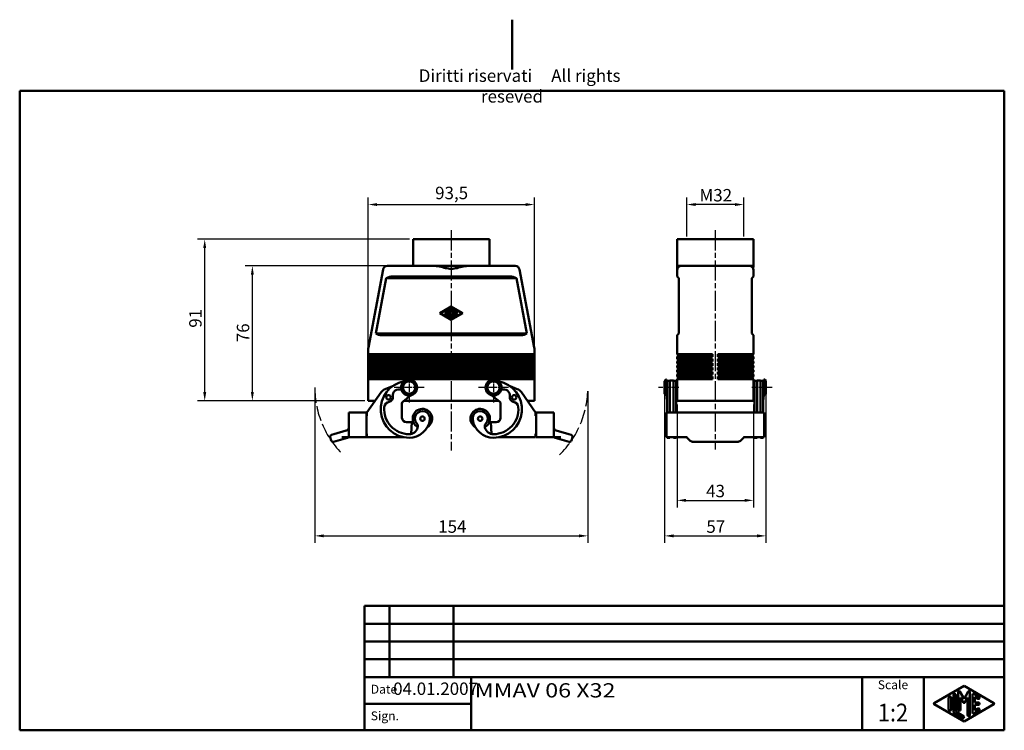
# Model space of a CAD drawing. Extents: x 20 to 574, y 20 to 420.
import ezdxf
from ezdxf.enums import TextEntityAlignment as Align

# ---------------------------------------------------------------- set-up
doc = ezdxf.new("R2010")
doc.units = 0
doc.header["$LTSCALE"] = 2
for name, pattern in [('CHAIN', [0.3543, 0.2362, -0.0295, 0.0591, -0.0295]), ('DASH_DOT', [0.37, 0.24, -0.06, 0.01, -0.06]), ('DASHED_SPACE', [0.2067, 0.1654, -0.0413])]:
    doc.linetypes.add(name, pattern=pattern)
for name, color, linetype, lineweight in [('Bemaßungen(TC_020513_DIN)', 7, 'Continuous', 25), ('Mittellinie(TC_020513_DIN)', 7, 'DASH_DOT', 25), ('Mittelpunktmarkierung(TC_020513_DIN)', 7, 'Continuous', 25), ('Schraffur', 179, 'Continuous', 9), ('Sichtbare Kanten(TC_020513_DIN)', 7, 'Continuous', 50), ('Skizziergeometrie(ISO)', 7, 'Continuous', 50), ('Stich 1-Linien(TC_020513_DIN)', 7, 'DASHED_SPACE', 25), ('Symbole(ISO)', 7, 'Continuous', 25)]:
    doc.layers.add(name, color=color, linetype=linetype, lineweight=lineweight)
doc.styles.add('Aktuell-BSI', font='ARIAL.TTF')
doc.styles.add('Kopie von TC 5 mm', font='ARIAL.TTF', dxfattribs={"width": 1.2})
doc.styles.add('TC 2_5 mm', font='ARIAL.TTF', dxfattribs={"width": 0.9})
doc.styles.add('TC 3_5 mm', font='ARIAL.TTF', dxfattribs={"width": 0.8})
doc.styles.add('TC 5 mm', font='ARIAL.TTF', dxfattribs={"width": 0.9})
doc.dimstyles.new('STANDARD-TC_020513_DIN', dxfattribs={"dimscale": 2, "dimtxt": 3.5, "dimasz": 2.5, "dimexe": 2, "dimexo": 1, "dimgap": 0.8, "dimtad": 1, "dimrnd": 1e-08, "dimzin": 12, "dimtxsty": 'Aktuell-BSI', "dimcen": 0.09, "dimdle": 10, "dimclrd": 7, "dimclre": 7, "dimclrt": 7, "dimadec": 0, "dimazin": 3, "dimtfac": 1, "dimtmove": 0, "dimatfit": 3, "dimfxl": 1, "dimtolj": 1, "dimtzin": 0, "dimlwd": 25, "dimlwe": 25, "dimarcsym": 0})

# ---------------------------------------------------------------- blocks, each defined once
blk = doc.blocks.new('Ränder Ilme Rahmen A4 quer')
at = {"layer": 'Skizziergeometrie(ISO)'}
for p, q in [((148.5, 210), (148.5, 196)), ((10, 10), (10, 190)), ((10, 190), (287, 190)), ((287, 190), (287, 10)), ((10, 10), (287, 10))]:
    blk.add_line(p, q, dxfattribs=at)
at = {"layer": 'Symbole(ISO)', "color": 7, "insert": (148.5, 196), "char_height": 3.5, "attachment_point": 2, "style": 'TC 2_5 mm'}
blk.add_mtext('\\fISOCPEUR|b0|i0;\\H3.5000;    Diritti riservati     All rights reseved', dxfattribs=at)
blk = doc.blocks.new('Schriftfelder Ilme')
at = {"layer": 'Schraffur'}
h = blk.add_hatch(color=7, dxfattribs=at)
edge = h.paths.add_edge_path()
edge.add_arc((184.66, 19.15), 0.333, 0, 180)
edge.add_line((184.32, 19.15), (184.32, 15.85))
edge.add_arc((184.66, 15.85), 0.333, 180, 360)
edge.add_line((184.99, 15.85), (184.99, 19.15))
h = blk.add_hatch(color=7, dxfattribs=at)
edge = h.paths.add_edge_path()
edge.add_line((188.49, 14.02), (186.32, 15.27))
edge.add_line((186.32, 15.27), (186.32, 19.94))
edge.add_arc((185.99, 19.94), 0.333, 0, 180)
edge.add_line((185.66, 19.94), (185.66, 15.27))
edge.add_arc((186.32, 15.27), 0.667, 180, 240.0184)
edge.add_line((185.99, 14.69), (188.16, 13.44))
edge.add_arc((188.32, 13.73), 0.333, 240.0184, 420.0184)
h = blk.add_hatch(color=7, dxfattribs=at)
edge = h.paths.add_edge_path()
edge.add_line((188.66, 18.85), (187.48, 20.89))
edge.add_arc((187.25, 20.75), 0.265, 30, 180)
edge.add_line((186.99, 20.75), (186.99, 15.85))
edge.add_arc((187.32, 15.85), 0.333, 180, 360)
edge.add_line((187.66, 15.85), (187.66, 19.25))
edge.add_line((187.66, 19.25), (188.51, 17.77))
edge.add_arc((188.66, 17.85), 0.167, 210, 330)
edge.add_line((188.8, 17.77), (189.66, 19.25))
edge.add_line((189.66, 19.25), (189.66, 14.29))
edge.add_arc((189.99, 14.29), 0.333, 180, 360)
edge.add_line((190.32, 14.29), (190.32, 20.75))
edge.add_arc((190.06, 20.75), 0.265, 0, 150)
edge.add_line((189.83, 20.89), (188.66, 18.85))
h = blk.add_hatch(color=7, dxfattribs=at)
edge = h.paths.add_edge_path()
edge.add_arc((192.69, 15.85), 0.333, 299.9816, 479.9816)
edge.add_line((192.52, 16.14), (191.66, 15.63))
edge.add_line((191.66, 15.63), (191.66, 17.17))
edge.add_line((191.66, 17.17), (192.69, 17.17))
edge.add_arc((192.69, 17.5), 0.333, 270, 450)
edge.add_line((192.69, 17.83), (191.66, 17.83))
edge.add_line((191.66, 17.83), (191.66, 19.37))
edge.add_line((191.66, 19.37), (192.52, 18.87))
edge.add_arc((192.69, 19.15), 0.333, 240.0184, 420.0184)
edge.add_line((192.86, 19.44), (191.49, 20.23))
edge.add_arc((191.32, 19.94), 0.333, 60.0184, 180)
edge.add_line((190.99, 19.94), (190.99, 15.06))
edge.add_arc((191.32, 15.06), 0.333, 180, 299.9816)
edge.add_line((191.49, 14.77), (192.86, 15.56))
for p, q in [((185.66, 19.94), (185.66, 15.27)), ((186.32, 15.27), (186.32, 19.94)), ((186.99, 20.75), (186.99, 15.85)), ((188.66, 18.85), (187.48, 20.89)), ((189.83, 20.89), (188.66, 18.85)), ((190.32, 14.29), (190.32, 20.75)), ((190.99, 15.06, 10), (190.99, 19.94, 10)), ((191.49, 20.23, 10), (192.86, 19.44, 10)), ((184.32, 15.85, 10), (184.32, 19.15, 10)), ((184.99, 19.15, 10), (184.99, 15.85, 10)), ((187.66, 19.25), (188.51, 17.77)), ((187.66, 15.85), (187.66, 19.25)), ((188.8, 17.77), (189.66, 19.25)), ((189.66, 19.25), (189.66, 14.29)), ((191.66, 19.37, 10), (191.66, 17.83, 10)), ((192.52, 18.87, 10), (191.66, 19.37, 10)), ((191.66, 17.83, 10), (192.69, 17.83, 10)), ((191.66, 17.17, 10), (191.66, 15.63, 10)), ((192.69, 17.17, 10), (191.66, 17.17, 10)), ((185.99, 14.69), (188.16, 13.44)), ((188.49, 14.02), (186.32, 15.27)), ((192.86, 15.56, 10), (191.49, 14.77, 10)), ((191.66, 15.63, 10), (192.52, 16.14, 10))]:
    blk.add_line(p, q)
for centre, radius, start, end in [((184.66, 19.15, 10), 0.333, 0, 180), ((185.99, 19.94), 0.333, 0, 180), ((187.25, 20.75), 0.265, 30, 180), ((190.06, 20.75), 0.265, 0, 150), ((191.32, 19.94, 10), 0.333, 60.0184, 180), ((192.69, 19.15, 10), 0.333, 240.0184, 60.0184), ((188.66, 17.85), 0.167, 210, 330), ((192.69, 17.5, 10), 0.333, 270, 90), ((184.66, 15.85, 10), 0.333, 180, 0), ((186.32, 15.27), 0.667, 180, 240.0184), ((187.32, 15.85), 0.333, 180, 0), ((188.32, 13.73), 0.333, 240.0184, 60.0184), ((189.99, 14.29), 0.333, 180, 0), ((191.32, 15.06, 10), 0.333, 180, 299.9816), ((192.69, 15.85, 10), 0.333, 299.9816, 119.9816)]:
    blk.add_arc(centre, radius, start, end)
at = {"layer": 'Skizziergeometrie(ISO)'}
for p, q in [((19.98, 45), (199.98, 45)), ((19.98, 45), (19.98, 10)), ((26.98, 45), (26.98, 25)), ((44.98, 45), (44.98, 25)), ((19.98, 40), (199.98, 40)), ((19.98, 35), (199.98, 35)), ((19.98, 30), (199.98, 30)), ((19.98, 25), (199.98, 25)), ((49.98, 10), (49.98, 25)), ((159.98, 25), (159.98, 10)), ((177.33, 25), (177.33, 10)), ((180.24, 17.65), (188.66, 22.5)), ((188.66, 22.5), (197.07, 17.65)), ((185.66, 15.27), (185.66, 19.94)), ((186.32, 19.94), (186.32, 15.27)), ((186.99, 15.85), (186.99, 20.75)), ((187.48, 20.89), (188.66, 18.85)), ((189.83, 20.89), (188.66, 18.85)), ((190.32, 14.29), (190.32, 20.75)), ((190.99, 15.06), (190.99, 19.94)), ((191.49, 20.23), (192.86, 19.44)), ((19.98, 17.5), (49.98, 17.5)), ((188.66, 12.5), (180.24, 17.36)), ((184.32, 15.85), (184.32, 19.15)), ((184.99, 19.15), (184.99, 15.85)), ((187.66, 19.25), (187.66, 15.85)), ((188.51, 17.77), (187.66, 19.25)), ((197.07, 17.36), (188.66, 12.5)), ((189.66, 19.25), (188.8, 17.77)), ((189.66, 14.29), (189.66, 19.25)), ((191.66, 19.37), (191.66, 17.83)), ((192.52, 18.87), (191.66, 19.37)), ((191.66, 17.83), (192.69, 17.83)), ((191.66, 17.17), (191.66, 15.63)), ((192.69, 17.17), (191.66, 17.17)), ((188.16, 13.44), (185.99, 14.69)), ((186.32, 15.27), (188.49, 14.02)), ((192.86, 15.56), (191.49, 14.77)), ((191.66, 15.63), (192.52, 16.14))]:
    blk.add_line(p, q, dxfattribs=at)
for centre, radius, start, end in [((184.66, 19.15), 0.333, 0, 180), ((185.99, 19.94), 0.333, 0, 180), ((187.25, 20.75), 0.265, 30, 180), ((190.06, 20.75), 0.265, 0, 150), ((191.32, 19.94), 0.333, 60.0184, 180), ((192.69, 19.15), 0.333, 240.0184, 60.0184), ((180.32, 17.5), 0.167, 119.9816, 240.0184), ((188.66, 17.85), 0.167, 210, 330), ((192.69, 17.5), 0.333, 270, 90), ((196.99, 17.5), 0.167, 299.9816, 60.0184), ((184.66, 15.85), 0.333, 180, 0), ((186.32, 15.27), 0.667, 180, 240.0184), ((187.32, 15.85), 0.333, 180, 0), ((188.32, 13.73), 0.333, 240.0184, 60.0184), ((189.99, 14.29), 0.333, 180, 0), ((191.32, 15.06), 0.333, 180, 299.9816), ((192.69, 15.85), 0.333, 299.9816, 119.9816)]:
    blk.add_arc(centre, radius, start, end, dxfattribs=at)
at = {"layer": 'Symbole(ISO)', "color": 7}
for s, insert, char_height, width, attachment_point, style in [(' Date', (20.98, 21.25), 2.5, 8.9975, 4, 'TC 2_5 mm'), ('04.01.2007', (39.98, 21.25), 3.5, 20.9533, 5, 'TC 3_5 mm'), ('Scale', (168.66, 22.5), 2.5, 17.3406, 5, 'TC 2_5 mm'), (' Sign.', (20.98, 13.75), 2.5, 8.971, 4, 'TC 2_5 mm')]:
    blk.add_mtext(s, dxfattribs=dict(at, insert=insert, char_height=char_height, width=width, attachment_point=attachment_point, style=style))
at = {"layer": 'Symbole(ISO)', "color": 7, "style": 'Kopie von TC 5 mm', "width": 1.2}
blk.add_attdef('BAUTEILNUMMER', text='', height=4, dxfattribs=at).set_placement((50.98, 21.25), align=Align.MIDDLE_LEFT)
at = {"layer": 'Symbole(ISO)', "color": 7, "style": 'TC 5 mm', "width": 0.9}
blk.add_attdef('FirstViewScale', text='', height=5, dxfattribs=at).set_placement((168.66, 15), align=Align.MIDDLE_CENTER)
blk = doc.blocks.new('*D11')
at = {"layer": 'Bemaßungen(TC_020513_DIN)', "color": 7, "linetype": 'Continuous', "lineweight": 25}
for p, q in [((395.38, 297.94), (395.38, 319.94)), ((422.38, 315.94), (400.38, 315.94)), ((427.38, 297.94), (427.38, 319.94))]:
    blk.add_line(p, q, dxfattribs=at)
at = {"layer": 'Bemaßungen(TC_020513_DIN)', "color": 7, "linetype": 'Continuous'}
for points in [[(400.38, 316.78), (400.38, 315.11), (395.38, 315.94)], [(422.38, 316.78), (422.38, 315.11), (427.38, 315.94)]]:
    blk.add_solid(points, dxfattribs=at)
at = {"layer": 'Defpoints', "color": 0, "linetype": 'Continuous'}
for p in [(395.38, 315.94), (395.38, 295.94), (427.38, 295.94)]:
    blk.add_point(p, dxfattribs=at)
at = {"layer": 'Bemaßungen(TC_020513_DIN)', "color": 7, "linetype": 'Continuous', "lineweight": 25, "insert": (402.49, 324.69), "char_height": 7, "attachment_point": 1, "style": 'Aktuell-BSI'}
blk.add_mtext('\\A1;M32', dxfattribs=at)
blk = doc.blocks.new('*D12')
at = {"layer": 'Bemaßungen(TC_020513_DIN)', "color": 7, "linetype": 'Continuous', "lineweight": 25}
for p, q in [((389.88, 203.44), (389.88, 145.44)), ((432.88, 203.44), (432.88, 145.44)), ((394.88, 149.44), (427.88, 149.44))]:
    blk.add_line(p, q, dxfattribs=at)
at = {"layer": 'Bemaßungen(TC_020513_DIN)', "color": 7, "linetype": 'Continuous'}
for points in [[(394.88, 150.28), (394.88, 148.61), (389.88, 149.44)], [(427.88, 150.28), (427.88, 148.61), (432.88, 149.44)]]:
    blk.add_solid(points, dxfattribs=at)
at = {"layer": 'Defpoints', "color": 0, "linetype": 'Continuous'}
for p in [(389.88, 205.44), (432.88, 205.44), (432.88, 149.44)]:
    blk.add_point(p, dxfattribs=at)
at = {"layer": 'Bemaßungen(TC_020513_DIN)', "color": 7, "linetype": 'Continuous', "lineweight": 25, "insert": (406.22, 158.19), "char_height": 7, "attachment_point": 1, "style": 'Aktuell-BSI'}
blk.add_mtext('\\A1;43', dxfattribs=at)
blk = doc.blocks.new('*D13')
at = {"layer": 'Bemaßungen(TC_020513_DIN)', "color": 7, "linetype": 'Continuous', "lineweight": 25}
for p, q in [((382.88, 210.94), (382.88, 125.44)), ((439.88, 210.94), (439.88, 125.44)), ((387.88, 129.44), (434.88, 129.44))]:
    blk.add_line(p, q, dxfattribs=at)
at = {"layer": 'Bemaßungen(TC_020513_DIN)', "color": 7, "linetype": 'Continuous'}
for points in [[(387.88, 130.28), (387.88, 128.61), (382.88, 129.44)], [(434.88, 130.28), (434.88, 128.61), (439.88, 129.44)]]:
    blk.add_solid(points, dxfattribs=at)
at = {"layer": 'Defpoints', "color": 0, "linetype": 'Continuous'}
for p in [(382.88, 212.94), (439.88, 212.94), (439.88, 129.44)]:
    blk.add_point(p, dxfattribs=at)
at = {"layer": 'Bemaßungen(TC_020513_DIN)', "color": 7, "linetype": 'Continuous', "lineweight": 25, "insert": (406.36, 138.16), "char_height": 7, "attachment_point": 1, "style": 'Aktuell-BSI'}
blk.add_mtext('\\A1;57', dxfattribs=at)
blk = doc.blocks.new('*D14')
at = {"layer": 'Bemaßungen(TC_020513_DIN)', "color": 7, "linetype": 'Continuous', "lineweight": 25}
for p, q in [((186.06, 210.94), (186.06, 125.44)), ((339.66, 210.94), (339.66, 125.44)), ((191.06, 129.44), (334.66, 129.44))]:
    blk.add_line(p, q, dxfattribs=at)
at = {"layer": 'Bemaßungen(TC_020513_DIN)', "color": 7, "linetype": 'Continuous'}
for points in [[(191.06, 130.28), (191.06, 128.61), (186.06, 129.44)], [(334.66, 130.28), (334.66, 128.61), (339.66, 129.44)]]:
    blk.add_solid(points, dxfattribs=at)
at = {"layer": 'Defpoints', "color": 0, "linetype": 'Continuous'}
for p in [(186.06, 212.94), (339.66, 212.94), (339.66, 129.44)]:
    blk.add_point(p, dxfattribs=at)
at = {"layer": 'Bemaßungen(TC_020513_DIN)', "color": 7, "linetype": 'Continuous', "lineweight": 25, "insert": (255.47, 138.19), "char_height": 7, "attachment_point": 1, "style": 'Aktuell-BSI'}
blk.add_mtext('\\A1;154', dxfattribs=at)
blk = doc.blocks.new('*D15')
at = {"layer": 'Bemaßungen(TC_020513_DIN)', "color": 7, "linetype": 'Continuous', "lineweight": 25}
for p, q in [((216.11, 213.57), (216.11, 319.94)), ((221.11, 315.94), (304.61, 315.94)), ((309.61, 219.69), (309.61, 319.94))]:
    blk.add_line(p, q, dxfattribs=at)
at = {"layer": 'Bemaßungen(TC_020513_DIN)', "color": 7, "linetype": 'Continuous'}
for points in [[(221.11, 316.78), (221.11, 315.11), (216.11, 315.94)], [(304.61, 316.78), (304.61, 315.11), (309.61, 315.94)]]:
    blk.add_solid(points, dxfattribs=at)
at = {"layer": 'Defpoints', "color": 0, "linetype": 'Continuous'}
for p in [(309.61, 315.94), (309.61, 217.69), (216.11, 211.57)]:
    blk.add_point(p, dxfattribs=at)
at = {"layer": 'Bemaßungen(TC_020513_DIN)', "color": 7, "linetype": 'Continuous', "lineweight": 25, "insert": (253.74, 325.96), "char_height": 7, "attachment_point": 1, "style": 'Aktuell-BSI'}
blk.add_mtext('\\A1;93,5', dxfattribs=at)
blk = doc.blocks.new('*D16')
at = {"layer": 'Bemaßungen(TC_020513_DIN)', "color": 7, "linetype": 'Continuous', "lineweight": 25}
for p, q in [((228.49, 281.44), (146.91, 281.44)), ((150.91, 210.44), (150.91, 276.44)), ((214.11, 205.44), (146.91, 205.44))]:
    blk.add_line(p, q, dxfattribs=at)
at = {"layer": 'Bemaßungen(TC_020513_DIN)', "color": 7, "linetype": 'Continuous'}
for points in [[(150.07, 276.44), (151.74, 276.44), (150.91, 281.44)], [(150.07, 210.44), (151.74, 210.44), (150.91, 205.44)]]:
    blk.add_solid(points, dxfattribs=at)
at = {"layer": 'Defpoints', "color": 0, "linetype": 'Continuous'}
for p in [(150.91, 281.44), (230.49, 281.44), (216.11, 205.44)]:
    blk.add_point(p, dxfattribs=at)
at = {"layer": 'Bemaßungen(TC_020513_DIN)', "color": 7, "linetype": 'Continuous', "lineweight": 25, "insert": (142.16, 238.46), "char_height": 7, "attachment_point": 1, "rotation": 90, "style": 'Aktuell-BSI'}
blk.add_mtext('\\A1;76', dxfattribs=at)
blk = doc.blocks.new('*D17')
at = {"layer": 'Bemaßungen(TC_020513_DIN)', "color": 7, "linetype": 'Continuous', "lineweight": 25}
for p, q in [((239.36, 296.44), (120.11, 296.44)), ((124.11, 210.44), (124.11, 291.44)), ((214.11, 205.44), (120.11, 205.44))]:
    blk.add_line(p, q, dxfattribs=at)
at = {"layer": 'Bemaßungen(TC_020513_DIN)', "color": 7, "linetype": 'Continuous'}
for points in [[(123.27, 291.44), (124.94, 291.44), (124.11, 296.44)], [(123.27, 210.44), (124.94, 210.44), (124.11, 205.44)]]:
    blk.add_solid(points, dxfattribs=at)
at = {"layer": 'Defpoints', "color": 0, "linetype": 'Continuous'}
for p in [(124.11, 296.44), (241.36, 296.44), (216.11, 205.44)]:
    blk.add_point(p, dxfattribs=at)
at = {"layer": 'Bemaßungen(TC_020513_DIN)', "color": 7, "linetype": 'Continuous', "lineweight": 25, "insert": (115.36, 246.6), "char_height": 7, "attachment_point": 1, "rotation": 90, "style": 'Aktuell-BSI'}
blk.add_mtext('\\A1;91', dxfattribs=at)

msp = doc.modelspace()

# ---------------------------------------------------------------- linework, layer by layer
at = {"layer": 'Mittellinie(TC_020513_DIN)', "linetype": 'CHAIN', "ltscale": 23.990969}
for p, q in [((262.857, 301.442), (262.857, 177.419)), ((411.378, 301.442), (411.378, 178.159))]:
    msp.add_line(p, q, dxfattribs=at)
at = {"layer": 'Mittellinie(TC_020513_DIN)', "linetype": 'CHAIN', "ltscale": 6.389343}
for p, q in [((390.878, 212.942), (379.378, 212.942)), ((443.378, 212.942), (431.878, 212.942))]:
    msp.add_line(p, q, dxfattribs=at)
at = {"layer": 'Mittelpunktmarkierung(TC_020513_DIN)', "linetype": 'CHAIN', "ltscale": 9.445163}
for p, q in [((239.107, 221.442), (239.107, 204.442)), ((286.607, 221.442), (286.607, 204.442)), ((247.607, 212.942), (230.607, 212.942)), ((295.107, 212.942), (278.107, 212.942))]:
    msp.add_line(p, q, dxfattribs=at)
at = {"layer": 'Sichtbare Kanten(TC_020513_DIN)'}
for p, q in [((241.357, 296.442), (284.357, 296.442)), ((241.357, 296.442), (241.357, 281.442)), ((284.357, 296.442), (284.357, 281.442)), ((389.878, 296.442), (432.878, 296.442)), ((389.878, 296.442), (389.878, 281.442)), ((432.878, 296.442), (432.878, 281.442)), ((224.474, 279.404), (216.21, 235.492)), ((226.93, 281.442), (230.492, 281.442)), ((252.795, 281.442), (230.492, 281.442)), ((252.795, 281.442), (272.919, 281.442)), ((295.222, 281.442), (272.919, 281.442)), ((295.222, 281.442), (298.784, 281.442)), ((309.504, 235.492), (301.24, 279.404)), ((389.878, 281.442), (392.378, 281.442)), ((390.024, 279.781), (389.878, 281.442)), ((389.878, 278.942), (389.878, 275.442)), ((392.378, 281.442), (395.878, 281.442)), ((426.878, 281.442), (395.878, 281.442)), ((426.878, 281.442), (430.378, 281.442)), ((430.378, 281.442), (432.878, 281.442)), ((432.733, 279.781), (432.878, 281.442)), ((432.878, 275.442), (432.878, 278.942)), ((220.437, 243.442), (226.27, 274.442)), ((226.27, 274.442), (299.444, 274.442)), ((229.833, 275.442), (295.881, 275.442)), ((299.444, 274.442), (305.277, 243.442)), ((390.878, 274.442), (389.878, 275.442)), ((390.878, 274.442), (390.878, 243.442)), ((432.878, 275.442), (431.878, 274.442)), ((431.878, 243.442), (431.878, 274.442)), ((256.357, 254.842), (262.857, 258.59)), ((262.857, 251.093), (256.357, 254.842)), ((262.857, 258.302), (256.857, 254.842)), ((256.857, 254.842), (262.857, 251.382)), ((259.607, 253.852), (259.607, 255.832)), ((260.107, 255.832), (260.107, 253.852)), ((260.607, 253.285), (260.607, 256.398)), ((261.107, 256.398), (261.107, 253.43)), ((261.607, 253.852), (261.607, 256.975)), ((262.057, 257.124), (262.857, 256.053)), ((262.857, 255.217), (262.107, 256.222)), ((262.107, 256.222), (262.107, 253.852)), ((262.857, 258.59), (269.357, 254.842)), ((268.857, 254.842), (262.857, 258.302)), ((262.857, 256.053), (263.657, 257.124)), ((263.607, 256.222), (262.857, 255.217)), ((269.357, 254.842), (262.857, 251.093)), ((262.857, 251.382), (268.857, 254.842)), ((263.607, 252.709), (263.607, 256.222)), ((264.107, 256.975), (264.107, 252.709)), ((264.607, 253.285), (264.607, 256.398)), ((264.982, 256.615), (265.982, 256.038)), ((265.107, 255.965), (265.107, 255.092)), ((265.732, 255.605), (265.107, 255.965)), ((265.107, 255.092), (265.857, 255.092)), ((262.732, 251.915), (260.732, 253.069)), ((261.107, 253.43), (262.982, 252.349)), ((265.982, 253.645), (264.982, 253.069)), ((265.857, 254.592), (265.107, 254.592)), ((265.107, 254.592), (265.107, 253.718)), ((265.107, 253.718), (265.732, 254.079)), ((220.437, 243.442), (305.277, 243.442)), ((302.09, 242.442), (223.624, 242.442)), ((389.878, 242.442), (390.878, 243.442)), ((389.878, 242.442), (389.878, 234.382)), ((431.878, 243.442), (432.878, 242.442)), ((432.878, 234.382), (432.878, 242.442)), ((216.107, 234.382), (216.107, 231.692)), ((309.607, 231.692), (309.607, 234.382)), ((389.878, 234.382), (389.878, 231.692)), ((432.878, 231.692), (432.878, 234.382)), ((216.107, 231.692), (222.107, 231.692)), ((216.107, 231.692), (216.107, 230.192)), ((216.107, 231.692), (216.807, 230.992)), ((216.107, 230.192), (216.807, 230.892)), ((216.107, 230.192), (216.107, 229.192)), ((222.107, 230.192), (216.107, 230.192)), ((216.107, 229.192), (222.107, 229.192)), ((216.107, 229.192), (216.107, 227.692)), ((216.107, 229.192), (216.807, 228.492)), ((216.107, 227.692), (216.807, 228.392)), ((216.107, 227.692), (216.107, 226.692)), ((222.107, 227.692), (216.107, 227.692)), ((222.107, 230.992), (216.807, 230.992)), ((216.807, 230.892), (216.807, 230.992)), ((216.807, 230.892), (222.107, 230.892)), ((222.107, 228.492), (216.807, 228.492)), ((216.807, 228.392), (216.807, 228.492)), ((216.807, 228.392), (222.107, 228.392)), ((303.607, 231.692), (222.107, 231.692)), ((222.107, 230.992), (303.607, 230.992)), ((303.607, 230.892), (222.107, 230.892)), ((222.107, 230.192), (303.607, 230.192)), ((303.607, 229.192), (222.107, 229.192)), ((222.107, 228.492), (303.607, 228.492)), ((303.607, 228.392), (222.107, 228.392)), ((222.107, 227.692), (303.607, 227.692)), ((303.607, 231.692), (309.607, 231.692)), ((308.907, 230.992), (303.607, 230.992)), ((303.607, 230.892), (308.907, 230.892)), ((309.607, 230.192), (303.607, 230.192)), ((303.607, 229.192), (309.607, 229.192)), ((308.907, 228.492), (303.607, 228.492)), ((303.607, 228.392), (308.907, 228.392)), ((309.607, 227.692), (303.607, 227.692)), ((308.907, 230.992), (309.607, 231.692)), ((308.907, 230.892), (308.907, 230.992)), ((309.607, 230.192), (308.907, 230.892)), ((308.907, 228.492), (309.607, 229.192)), ((308.907, 228.392), (308.907, 228.492)), ((309.607, 227.692), (308.907, 228.392)), ((309.607, 230.192), (309.607, 231.692)), ((309.607, 229.192), (309.607, 230.192)), ((309.607, 227.692), (309.607, 229.192)), ((309.607, 226.692), (309.607, 227.692)), ((389.878, 231.692), (395.878, 231.692)), ((390.578, 230.992), (389.878, 231.692)), ((390.578, 230.892), (389.878, 230.192)), ((395.878, 230.192), (389.878, 230.192)), ((389.878, 230.192), (389.878, 229.192)), ((389.878, 229.192), (395.878, 229.192)), ((390.578, 228.492), (389.878, 229.192)), ((390.578, 228.392), (389.878, 227.692)), ((395.878, 227.692), (389.878, 227.692)), ((389.878, 227.692), (389.878, 226.692)), ((390.578, 230.992), (395.878, 230.992)), ((390.578, 230.892), (390.578, 230.992)), ((395.878, 230.892), (390.578, 230.892)), ((390.578, 228.492), (395.878, 228.492)), ((390.578, 228.392), (390.578, 228.492)), ((395.878, 228.392), (390.578, 228.392)), ((409.878, 231.692), (395.878, 231.692)), ((409.878, 230.992), (395.878, 230.992)), ((395.878, 230.892), (409.878, 230.892)), ((395.878, 230.192), (409.878, 230.192)), ((409.878, 229.192), (395.878, 229.192)), ((409.878, 228.492), (395.878, 228.492)), ((395.878, 228.392), (409.878, 228.392)), ((395.878, 227.692), (409.878, 227.692)), ((409.878, 230.192), (409.878, 231.692)), ((409.878, 227.692), (409.878, 229.192)), ((412.878, 231.692), (412.878, 230.192)), ((426.878, 231.692), (412.878, 231.692)), ((412.878, 230.992), (426.878, 230.992)), ((426.878, 230.892), (412.878, 230.892)), ((412.878, 230.192), (426.878, 230.192)), ((412.878, 229.192), (412.878, 227.692)), ((426.878, 229.192), (412.878, 229.192)), ((412.878, 228.492), (426.878, 228.492)), ((426.878, 228.392), (412.878, 228.392)), ((412.878, 227.692), (426.878, 227.692)), ((426.878, 231.692), (432.878, 231.692)), ((432.178, 230.992), (426.878, 230.992)), ((426.878, 230.892), (432.178, 230.892)), ((432.878, 230.192), (426.878, 230.192)), ((426.878, 229.192), (432.878, 229.192)), ((432.178, 228.492), (426.878, 228.492)), ((426.878, 228.392), (432.178, 228.392)), ((432.878, 227.692), (426.878, 227.692)), ((432.878, 231.692), (432.178, 230.992)), ((432.178, 230.892), (432.178, 230.992)), ((432.878, 230.192), (432.178, 230.892)), ((432.878, 229.192), (432.178, 228.492)), ((432.178, 228.392), (432.178, 228.492)), ((432.878, 227.692), (432.178, 228.392)), ((432.878, 229.192), (432.878, 230.192)), ((432.878, 226.692), (432.878, 227.692)), ((216.107, 226.692), (222.107, 226.692)), ((216.107, 226.692), (216.107, 225.192)), ((216.107, 226.692), (216.807, 225.992)), ((216.107, 225.192), (216.807, 225.892)), ((216.107, 225.192), (216.107, 224.192)), ((222.107, 225.192), (216.107, 225.192)), ((216.107, 224.192), (222.107, 224.192)), ((216.107, 224.192), (216.107, 222.692)), ((216.107, 224.192), (216.807, 223.492)), ((216.107, 222.692), (216.807, 223.392)), ((216.107, 222.692), (216.107, 221.692)), ((222.107, 222.692), (216.107, 222.692)), ((216.107, 221.692), (222.107, 221.692)), ((216.107, 221.692), (216.107, 220.192)), ((216.107, 221.692), (216.807, 220.992)), ((222.107, 225.992), (216.807, 225.992)), ((216.807, 225.892), (216.807, 225.992)), ((216.807, 225.892), (222.107, 225.892)), ((222.107, 223.492), (216.807, 223.492)), ((216.807, 223.392), (216.807, 223.492)), ((216.807, 223.392), (222.107, 223.392)), ((303.607, 226.692), (222.107, 226.692)), ((222.107, 225.992), (303.607, 225.992)), ((303.607, 225.892), (222.107, 225.892)), ((222.107, 225.192), (303.607, 225.192)), ((303.607, 224.192), (222.107, 224.192)), ((222.107, 223.492), (303.607, 223.492)), ((303.607, 223.392), (222.107, 223.392)), ((222.107, 222.692), (303.607, 222.692)), ((303.607, 221.692), (222.107, 221.692)), ((303.607, 226.692), (309.607, 226.692)), ((308.907, 225.992), (303.607, 225.992)), ((303.607, 225.892), (308.907, 225.892)), ((309.607, 225.192), (303.607, 225.192)), ((303.607, 224.192), (309.607, 224.192)), ((308.907, 223.492), (303.607, 223.492)), ((303.607, 223.392), (308.907, 223.392)), ((309.607, 222.692), (303.607, 222.692)), ((303.607, 221.692), (309.607, 221.692)), ((308.907, 225.992), (309.607, 226.692)), ((308.907, 225.892), (308.907, 225.992)), ((309.607, 225.192), (308.907, 225.892)), ((308.907, 223.492), (309.607, 224.192)), ((308.907, 223.392), (308.907, 223.492)), ((309.607, 222.692), (308.907, 223.392)), ((308.907, 220.992), (309.607, 221.692)), ((309.607, 225.192), (309.607, 226.692)), ((309.607, 224.192), (309.607, 225.192)), ((309.607, 222.692), (309.607, 224.192)), ((309.607, 221.692), (309.607, 222.692)), ((309.607, 220.192), (309.607, 221.692)), ((389.878, 226.692), (395.878, 226.692)), ((390.578, 225.992), (389.878, 226.692)), ((390.578, 225.892), (389.878, 225.192)), ((395.878, 225.192), (389.878, 225.192)), ((389.878, 225.192), (389.878, 224.192)), ((389.878, 224.192), (395.878, 224.192)), ((390.578, 223.492), (389.878, 224.192)), ((390.578, 223.392), (389.878, 222.692)), ((395.878, 222.692), (389.878, 222.692)), ((389.878, 222.692), (389.878, 221.692)), ((389.878, 221.692), (395.878, 221.692)), ((390.578, 220.992), (389.878, 221.692)), ((390.578, 225.992), (395.878, 225.992)), ((390.578, 225.892), (390.578, 225.992)), ((395.878, 225.892), (390.578, 225.892)), ((390.578, 223.492), (395.878, 223.492)), ((390.578, 223.392), (390.578, 223.492)), ((395.878, 223.392), (390.578, 223.392)), ((409.878, 226.692), (395.878, 226.692)), ((409.878, 225.992), (395.878, 225.992)), ((395.878, 225.892), (409.878, 225.892)), ((395.878, 225.192), (409.878, 225.192)), ((409.878, 224.192), (395.878, 224.192)), ((409.878, 223.492), (395.878, 223.492)), ((395.878, 223.392), (409.878, 223.392)), ((395.878, 222.692), (409.878, 222.692)), ((409.878, 221.692), (395.878, 221.692)), ((409.878, 225.192), (409.878, 226.692)), ((409.878, 222.692), (409.878, 224.192)), ((409.878, 220.192), (409.878, 221.692)), ((412.878, 226.692), (412.878, 225.192)), ((426.878, 226.692), (412.878, 226.692)), ((412.878, 225.992), (426.878, 225.992)), ((426.878, 225.892), (412.878, 225.892)), ((412.878, 225.192), (426.878, 225.192)), ((412.878, 224.192), (412.878, 222.692)), ((426.878, 224.192), (412.878, 224.192)), ((412.878, 223.492), (426.878, 223.492)), ((426.878, 223.392), (412.878, 223.392)), ((412.878, 222.692), (426.878, 222.692)), ((412.878, 221.692), (412.878, 220.192)), ((426.878, 221.692), (412.878, 221.692)), ((426.878, 226.692), (432.878, 226.692)), ((432.178, 225.992), (426.878, 225.992)), ((426.878, 225.892), (432.178, 225.892)), ((432.878, 225.192), (426.878, 225.192)), ((426.878, 224.192), (432.878, 224.192)), ((432.178, 223.492), (426.878, 223.492)), ((426.878, 223.392), (432.178, 223.392)), ((432.878, 222.692), (426.878, 222.692)), ((426.878, 221.692), (432.878, 221.692)), ((432.878, 226.692), (432.178, 225.992)), ((432.178, 225.892), (432.178, 225.992)), ((432.878, 225.192), (432.178, 225.892)), ((432.878, 224.192), (432.178, 223.492)), ((432.178, 223.392), (432.178, 223.492)), ((432.878, 222.692), (432.178, 223.392)), ((432.878, 221.692), (432.178, 220.992)), ((432.878, 224.192), (432.878, 225.192)), ((432.878, 221.692), (432.878, 222.692)), ((216.107, 220.192), (216.807, 220.892)), ((216.107, 220.192), (216.107, 219.192)), ((222.107, 220.192), (216.107, 220.192)), ((216.107, 219.192), (222.107, 219.192)), ((216.107, 219.192), (216.107, 217.692)), ((216.107, 219.192), (216.807, 218.492)), ((216.107, 217.692), (216.807, 218.392)), ((216.107, 217.692), (216.107, 205.442)), ((222.107, 217.692), (216.107, 217.692)), ((222.107, 220.992), (216.807, 220.992)), ((216.807, 220.892), (216.807, 220.992)), ((216.807, 220.892), (222.107, 220.892)), ((222.107, 218.492), (216.807, 218.492)), ((216.807, 218.392), (216.807, 218.492)), ((216.807, 218.392), (222.107, 218.392)), ((222.107, 220.992), (303.607, 220.992)), ((303.607, 220.892), (222.107, 220.892)), ((222.107, 220.192), (303.607, 220.192)), ((303.607, 219.192), (222.107, 219.192)), ((222.107, 218.492), (303.607, 218.492)), ((303.607, 218.392), (222.107, 218.392)), ((222.107, 217.692), (303.607, 217.692)), ((308.907, 220.992), (303.607, 220.992)), ((303.607, 220.892), (308.907, 220.892)), ((309.607, 220.192), (303.607, 220.192)), ((303.607, 219.192), (309.607, 219.192)), ((308.907, 218.492), (303.607, 218.492)), ((303.607, 218.392), (308.907, 218.392)), ((309.607, 217.692), (303.607, 217.692)), ((308.907, 220.892), (308.907, 220.992)), ((309.607, 220.192), (308.907, 220.892)), ((308.907, 218.492), (309.607, 219.192)), ((308.907, 218.392), (308.907, 218.492)), ((309.607, 217.692), (308.907, 218.392)), ((309.607, 219.192), (309.607, 220.192)), ((309.607, 217.692), (309.607, 219.192)), ((309.607, 205.442), (309.607, 217.692)), ((382.878, 216.442), (383.478, 217.442)), ((382.878, 216.442), (382.878, 209.442)), ((383.478, 217.442), (383.478, 208.442)), ((383.978, 217.442), (383.478, 217.442)), ((383.978, 217.442), (383.978, 208.442)), ((384.378, 198.942), (384.378, 216.692)), ((385.878, 216.692), (384.378, 216.692)), ((385.878, 216.942), (385.878, 216.679)), ((385.878, 216.942), (387.878, 216.942)), ((385.878, 216.611), (385.878, 216.679)), ((385.878, 213.628), (385.878, 216.611)), ((387.878, 216.942), (387.878, 216.679)), ((389.378, 216.692), (387.878, 216.692)), ((387.878, 216.611), (387.878, 216.679)), ((387.878, 213.628), (387.878, 216.611)), ((389.378, 216.692), (389.378, 198.942)), ((390.578, 220.892), (389.878, 220.192)), ((395.878, 220.192), (389.878, 220.192)), ((389.878, 220.192), (389.878, 219.192)), ((389.878, 219.192), (395.878, 219.192)), ((390.578, 218.492), (389.878, 219.192)), ((389.878, 217.692), (390.578, 218.392)), ((395.878, 217.692), (389.878, 217.692)), ((389.878, 217.692), (389.878, 205.442)), ((390.578, 220.992), (395.878, 220.992)), ((390.578, 220.892), (390.578, 220.992)), ((395.878, 220.892), (390.578, 220.892)), ((390.578, 218.492), (395.878, 218.492)), ((390.578, 218.392), (390.578, 218.492)), ((395.878, 218.392), (390.578, 218.392)), ((409.878, 220.992), (395.878, 220.992)), ((395.878, 220.892), (409.878, 220.892)), ((395.878, 220.192), (409.878, 220.192)), ((409.878, 219.192), (395.878, 219.192)), ((409.878, 218.492), (395.878, 218.492)), ((395.878, 218.392), (409.878, 218.392)), ((395.878, 217.692), (409.878, 217.692)), ((409.878, 217.692), (409.878, 219.192)), ((412.878, 220.992), (426.878, 220.992)), ((426.878, 220.892), (412.878, 220.892)), ((412.878, 220.192), (426.878, 220.192)), ((412.878, 219.192), (412.878, 217.692)), ((426.878, 219.192), (412.878, 219.192)), ((412.878, 218.492), (426.878, 218.492)), ((426.878, 218.392), (412.878, 218.392)), ((412.878, 217.692), (426.878, 217.692)), ((432.178, 220.992), (426.878, 220.992)), ((426.878, 220.892), (432.178, 220.892)), ((432.878, 220.192), (426.878, 220.192)), ((426.878, 219.192), (432.878, 219.192)), ((432.178, 218.492), (426.878, 218.492)), ((426.878, 218.392), (432.178, 218.392)), ((432.878, 217.692), (426.878, 217.692)), ((432.178, 220.892), (432.178, 220.992)), ((432.878, 220.192), (432.178, 220.892)), ((432.878, 219.192), (432.178, 218.492)), ((432.178, 218.392), (432.178, 218.492)), ((432.878, 217.692), (432.178, 218.392)), ((432.878, 219.192), (432.878, 220.192)), ((432.878, 205.442), (432.878, 217.692)), ((433.378, 216.692), (433.378, 198.942)), ((433.378, 216.692), (434.878, 216.692)), ((434.878, 216.942), (434.878, 216.679)), ((434.878, 216.942), (436.878, 216.942)), ((434.878, 216.611), (434.878, 216.679)), ((434.878, 213.628), (434.878, 216.611)), ((436.878, 216.942), (436.878, 216.679)), ((436.878, 216.692), (438.378, 216.692)), ((436.878, 216.611), (436.878, 216.679)), ((436.878, 213.628), (436.878, 216.611)), ((438.378, 198.942), (438.378, 216.692)), ((438.778, 217.442), (438.778, 208.442)), ((439.278, 217.442), (438.778, 217.442)), ((439.278, 217.442), (439.278, 208.442)), ((439.878, 216.442), (439.278, 217.442)), ((439.878, 216.442), (439.878, 209.442)), ((225.723, 212.113), (229.691, 213.628)), ((299.991, 212.113), (296.023, 213.628)), ((384.378, 215.442), (383.978, 215.442)), ((385.878, 212.113), (385.878, 213.628)), ((385.878, 212.113), (385.878, 210.32)), ((387.878, 212.113), (387.878, 213.628)), ((387.878, 212.113), (387.878, 210.32)), ((389.878, 215.442), (389.378, 215.442)), ((433.378, 215.442), (432.878, 215.442)), ((434.878, 212.113), (434.878, 213.628)), ((434.878, 212.113), (434.878, 210.32)), ((436.878, 212.113), (436.878, 213.628)), ((436.878, 212.113), (436.878, 210.32)), ((438.778, 215.442), (438.378, 215.442)), ((215.407, 198.942), (223.419, 210.32)), ((219.984, 205.442), (216.107, 205.442)), ((239.976, 208.526), (235.675, 205.117)), ((289.629, 205.442), (236.085, 205.442)), ((285.738, 208.526), (290.039, 205.117)), ((310.307, 198.942), (302.295, 210.32)), ((309.607, 205.442), (305.73, 205.442)), ((382.878, 209.442), (383.478, 208.442)), ((383.978, 208.442), (383.478, 208.442)), ((384.378, 210.442), (383.978, 210.442)), ((384.178, 206.392), (384.178, 208.492)), ((385.878, 198.942), (385.878, 210.32)), ((387.878, 198.942), (387.878, 210.32)), ((389.878, 210.442), (389.378, 210.442)), ((389.578, 206.392), (389.578, 208.492)), ((395.878, 205.442), (389.878, 205.442)), ((426.878, 205.442), (395.878, 205.442)), ((432.878, 205.442), (426.878, 205.442)), ((433.378, 210.442), (432.878, 210.442)), ((433.178, 206.392), (433.178, 208.492)), ((434.878, 198.942), (434.878, 210.32)), ((436.878, 198.942), (436.878, 210.32)), ((438.778, 210.442), (438.378, 210.442)), ((438.578, 206.392), (438.578, 208.492)), ((439.278, 208.442), (438.778, 208.442)), ((439.878, 209.442), (439.278, 208.442)), ((235.107, 203.942), (235.107, 195.942)), ((290.607, 203.942), (290.607, 195.942)), ((205.207, 198.942), (205.207, 184.942)), ((215.207, 198.942), (205.207, 198.942)), ((215.207, 184.942), (215.207, 198.942)), ((215.207, 196.942), (215.407, 196.942)), ((215.407, 196.942), (215.407, 198.942)), ((310.307, 196.942), (310.307, 198.942)), ((310.507, 196.942), (310.307, 196.942)), ((310.507, 198.942), (320.507, 198.942)), ((310.507, 184.942), (310.507, 198.942)), ((320.507, 184.942), (320.507, 198.942)), ((383.878, 184.942), (383.878, 198.942)), ((438.878, 198.942), (383.878, 198.942)), ((438.878, 198.942), (438.878, 184.942)), ((203.776, 188.717), (196.806, 186.65)), ((237.607, 193.442), (240.607, 193.442)), ((240.607, 193.442), (240.217, 186.817)), ((288.107, 193.442), (285.107, 193.442)), ((285.107, 193.442), (285.497, 186.817)), ((328.908, 186.65), (321.938, 188.717)), ((194.751, 184.998), (195.32, 183.08)), ((195.426, 186.241), (196.806, 186.65)), ((197.944, 182.815), (204.367, 184.721)), ((203.791, 184.942), (201.304, 184.942)), ((205.207, 184.942), (203.791, 184.942)), ((204.367, 184.721), (205.113, 184.942)), ((205.207, 184.942), (215.207, 184.942)), ((215.407, 186.942), (215.207, 186.942)), ((215.407, 184.942), (215.407, 186.942)), ((236.29, 184.942), (215.407, 184.942)), ((289.424, 184.942), (310.307, 184.942)), ((310.307, 184.942), (310.307, 186.942)), ((310.307, 186.942), (310.507, 186.942)), ((320.507, 184.942), (310.507, 184.942)), ((321.923, 184.942), (320.507, 184.942)), ((320.601, 184.942), (321.347, 184.721)), ((321.347, 184.721), (327.77, 182.815)), ((324.41, 184.942), (321.923, 184.942)), ((328.908, 186.65), (330.288, 186.241)), ((330.394, 183.08), (330.963, 184.998)), ((392.898, 184.942), (383.878, 184.942)), ((384.378, 184.692), (384.378, 184.942)), ((385.878, 184.692), (384.378, 184.692)), ((385.878, 184.692), (385.878, 184.942)), ((387.878, 184.692), (387.878, 184.942)), ((389.378, 184.692), (387.878, 184.692)), ((389.378, 184.942), (389.378, 184.692)), ((394.811, 184.942), (392.898, 184.942)), ((395.57, 184.942), (394.811, 184.942)), ((397.032, 183.057), (395.091, 184.942)), ((427.666, 184.942), (425.725, 183.057)), ((427.946, 184.942), (427.187, 184.942)), ((429.859, 184.942), (427.946, 184.942)), ((438.878, 184.942), (429.859, 184.942)), ((433.378, 184.942), (433.378, 184.692)), ((433.378, 184.692), (434.878, 184.692)), ((434.878, 184.692), (434.878, 184.942)), ((436.878, 184.692), (436.878, 184.942)), ((436.878, 184.692), (438.378, 184.692)), ((438.378, 184.692), (438.378, 184.942)), ((197.944, 182.815), (196.563, 182.406)), ((329.151, 182.406), (327.77, 182.815)), ((423.101, 182.365), (399.656, 182.365))]:
    msp.add_line(p, q, dxfattribs=at)
at = {"layer": 'Sichtbare Kanten(TC_020513_DIN)', "flags": 128}
for points in [[(272.919, 281.442), (272.105, 281.409), (271.275, 281.32), (270.433, 281.188), (269.582, 281.024), (268.722, 280.837), (267.856, 280.636), (266.984, 280.428), (266.12, 280.228), (265.273, 280.049), (264.443, 279.906), (263.63, 279.812), (262.818, 279.782), (262.007, 279.819), (261.2, 279.916), (260.401, 280.057), (259.604, 280.226), (258.786, 280.415), (257.949, 280.614), (257.098, 280.814), (256.235, 281.003), (255.364, 281.173), (254.494, 281.312), (253.635, 281.406), (252.795, 281.442)], [(399.656, 182.365), (399.261, 182.375), (398.875, 182.404), (398.507, 182.452), (398.161, 182.519), (397.843, 182.605), (397.55, 182.717), (397.28, 182.862), (397.032, 183.057)], [(425.725, 183.057), (425.477, 182.862), (425.207, 182.717), (424.915, 182.606), (424.597, 182.519), (424.25, 182.451), (423.88, 182.403), (423.495, 182.374), (423.101, 182.365)]]:
    msp.add_lwpolyline(points, dxfattribs=at)
at = {"layer": 'Sichtbare Kanten(TC_020513_DIN)'}
for centre, radius in [((239.107, 212.942), 4.5), ((239.107, 212.942), 3.5), ((286.607, 212.942), 4.5), ((286.607, 212.942), 3.5), ((227.507, 207.442), 1.25), ((298.207, 207.442), 1.25), ((246.607, 195.442), 1.25), ((279.107, 195.442), 1.25)]:
    msp.add_circle(centre, radius, dxfattribs=at)
for centre, radius, start, end in [((226.93, 278.942), 2.5, 90, 169.34315), ((298.784, 278.942), 2.5, 10.65685, 90), ((392.378, 278.942), 2.5, 90, 180), ((430.378, 278.942), 2.5, 0, 90), ((259.857, 255.832), 0.25, 0, 180), ((260.857, 256.398), 0.25, 0, 180), ((261.857, 256.975), 0.25, 36.7434, 180), ((263.857, 256.975), 0.25, 0, 143.2566), ((264.857, 256.398), 0.25, 60.02938, 180), ((265.857, 255.821), 0.25, 240.02938, 60.02938), ((265.857, 254.842), 0.25, 270, 90), ((259.857, 253.852), 0.25, 180, 0), ((260.857, 253.285), 0.25, 180, 240.02938), ((261.857, 253.852), 0.25, 180, 0), ((262.857, 252.132), 0.25, 240.02938, 60.02938), ((263.857, 252.709), 0.25, 180, 0), ((264.857, 253.285), 0.25, 180, 299.97062), ((265.857, 253.862), 0.25, 299.97062, 119.97062), ((222.107, 234.382), 6, 169.34315, 180), ((303.607, 234.382), 6, 0, 10.65685), ((239.107, 200.692), 16, 100.19354, 270), ((286.607, 200.692), 16, 270, 79.80646), ((227.507, 207.442), 5, 110.89984, 144.85031), ((233.423, 208.442), 3.5, 66.95504, 189.59407), ((292.291, 208.442), 3.5, 350.40593, 113.04496), ((298.207, 207.442), 5, 35.14969, 69.10016), ((228.642, 201.55), 3.5, 100.91038, 175.31041), ((227.507, 207.442), 2.5, 280.91038, 9.59407), ((236.607, 203.942), 1.5, 128.40282, 180), ((289.107, 203.942), 1.5, 0, 51.59718), ((298.207, 207.442), 2.5, 170.40593, 259.08962), ((297.072, 201.55), 3.5, 4.68959, 79.08962), ((384.378, 208.492), 0.2, 90, 180), ((384.378, 206.392), 0.2, 180, 270), ((389.378, 208.492), 0.2, 0, 90), ((389.378, 206.392), 0.2, 270, 0), ((433.378, 208.492), 0.2, 90, 180), ((433.378, 206.392), 0.2, 180, 270), ((438.378, 208.492), 0.2, 0, 90), ((438.378, 206.392), 0.2, 270, 0), ((239.107, 200.692), 14, 175.31041, 270), ((246.607, 195.442), 5.5, 300.62112, 241.47256), ((246.607, 195.442), 4.25, 351.82877, 221.00474), ((279.107, 195.442), 5.5, 298.52744, 239.37888), ((279.107, 195.442), 4.25, 318.99526, 188.17123), ((286.607, 200.692), 14, 270, 4.68959), ((237.607, 195.942), 2.5, 180, 270), ((239.107, 196.519), 11.827, 270, 351.82877), ((286.607, 196.519), 11.827, 188.17123, 270), ((288.107, 195.942), 2.5, 270, 0), ((203.207, 190.635), 2, 286.5184, 286.97971), ((203.207, 190.635), 2, 286.97971, 0), ((239.107, 191.692), 5, 270, 344.2448), ((241.513, 191.013), 2.5, 344.2448, 41.00474), ((284.201, 191.013), 2.5, 138.99526, 195.7552), ((286.607, 191.692), 5, 195.7552, 270), ((322.507, 190.635), 2, 180, 253.02029), ((322.507, 190.635), 2, 253.02029, 253.4816), ((195.71, 185.282), 1, 106.5184, 196.5184), ((196.279, 183.365), 1, 196.5184, 286.5184), ((329.435, 183.365), 1, 253.4816, 343.4816), ((330.004, 185.282), 1, 343.4816, 73.4816)]:
    msp.add_arc(centre, radius, start, end, dxfattribs=at)
for centre, major_axis, start_param, end_param in [((228.704, 269.442), (5.115, 4.243), 0.7853982, 1.3710837), ((297.01, 269.442), (5.115, -4.243), 1.7705089, 2.3561945), ((224.753, 248.442), (-5.115, -4.243), 0.1997126, 0.7853982), ((300.961, 248.442), (-5.115, 4.243), 2.3561945, 2.94188)]:
    msp.add_ellipse(centre, major_axis=major_axis, ratio=0.8293783, start_param=start_param, end_param=end_param, dxfattribs=at)
at = {"layer": 'Stich 1-Linien(TC_020513_DIN)', "ltscale": 25.469179}
for centre, start, end in [((239.107, 212.942), 180, 225.48769), ((286.607, 212.942), 314.51231, 0)]:
    msp.add_arc(centre, 53.049, start, end, dxfattribs=at)

# ---------------------------------------------------------------- block references
at = {"xscale": 2, "yscale": 2, "zscale": 2}
msp.add_blockref('Ränder Ilme Rahmen A4 quer', (0, 0), dxfattribs=at)
msp.add_blockref('Schriftfelder Ilme', (174.04, -0.001), dxfattribs=at).add_auto_attribs({'FirstViewScale': '1:2', 'BAUTEILNUMMER': 'MMAV 06 X32'})

# ---------------------------------------------------------------- dimensions: what is measured, and where the dimension line sits
at = {"layer": 'Bemaßungen(TC_020513_DIN)', "color": 7, "linetype": 'Continuous', "lineweight": 25}
for base, p1, p2, picture, middle in [((309.607, 315.942), (216.107, 211.567), (309.607, 217.692), '*D15', (262.857, 315.942)), ((439.878, 129.442), (382.878, 212.942), (439.878, 212.942), '*D13', (411.378, 129.442))]:
    dim = msp.add_linear_dim(base=base, p1=p1, p2=p2, dimstyle='STANDARD-TC_020513_DIN', override={"dimdec": 2, "dimtp": 0, "dimtm": 0, "dimtdec": 2}, dxfattribs=at)
    dim.commit()
    dim.dimension.update_dxf_attribs({"geometry": picture, "text_midpoint": middle, "dimtype": 160})
dim = msp.add_linear_dim(base=(395.378, 315.942), p1=(427.378, 295.942), p2=(395.378, 295.942), angle=180, text='M<>', dimstyle='STANDARD-TC_020513_DIN', override={"dimdec": 2, "dimtp": 0, "dimtm": 0, "dimtdec": 2}, dxfattribs=at)
dim.commit()
dim.dimension.update_dxf_attribs({"geometry": '*D11', "text_midpoint": (411.378, 315.942), "dimtype": 160})
for base, p1, p2, angle, override, picture, middle in [((124.107, 296.442), (216.107, 205.442), (241.357, 296.442), 90, {"dimdec": 2, "dimtp": 0, "dimtm": 0, "dimtdec": 2}, '*D17', (124.107, 250.942)), ((150.906, 281.442), (216.107, 205.442), (230.492, 281.442), 90, {"dimdec": 2, "dimtp": 0, "dimtm": 0, "dimtdec": 2}, '*D16', (150.906, 243.442)), ((339.656, 129.442), (186.058, 212.942), (339.656, 212.942), 180, {"dimdec": 0, "dimtp": 0, "dimtm": 0, "dimtdec": 2}, '*D14', (262.857, 129.442)), ((432.878, 149.442), (389.878, 205.442), (432.878, 205.442), 180, {"dimdec": 2, "dimtp": 0, "dimtm": 0, "dimtdec": 2}, '*D12', (411.378, 149.442))]:
    dim = msp.add_linear_dim(base=base, p1=p1, p2=p2, angle=angle, dimstyle='STANDARD-TC_020513_DIN', override=override, dxfattribs=at)
    dim.commit()
    dim.dimension.update_dxf_attribs({"geometry": picture, "text_midpoint": middle, "dimtype": 160})

doc.saveas('drawing.dxf')
